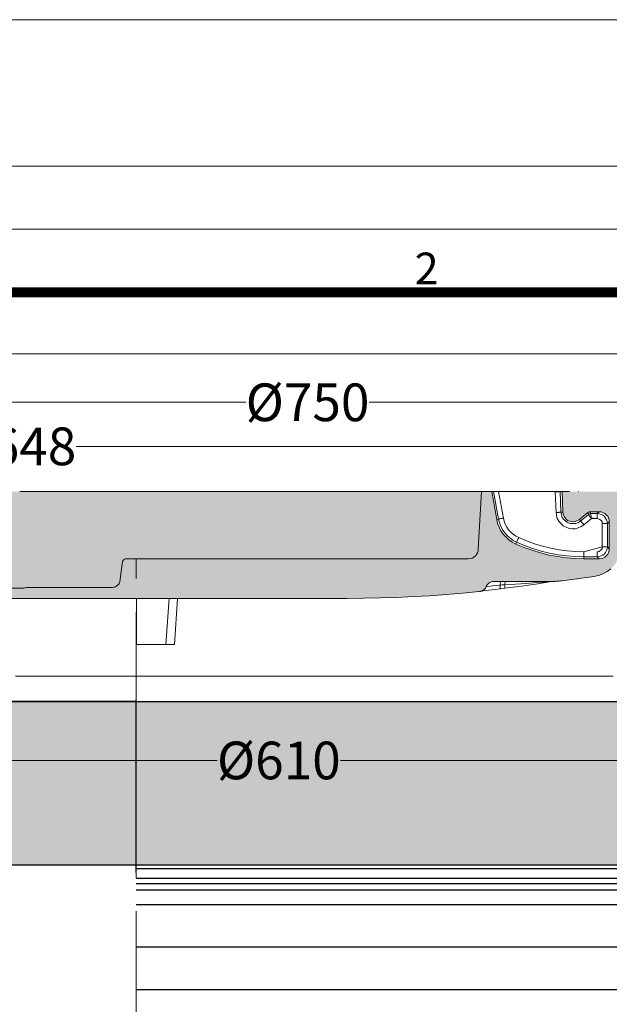
# Model space of a CAD drawing. Units: millimetres. Extents: x 0 to 48500, y 0 to 29700.
# Drawn here: x 33724 to 36539, y 24997 to 29700 of the extents above; entities that cross this region are included whole.
import ezdxf

# ---------------------------------------------------------------- set-up
doc = ezdxf.new("R2010")
doc.units = ezdxf.units.MM
doc.linetypes.add('MITTE2', pattern=[28.575, 19.05, -3.175, 3.175, -3.175])
doc.layers.add('0.1 EVO CHAMBER LAYER', color=7, linetype='Continuous', lineweight=5, true_color=0x000d15)
doc.layers.add('0.2 EVO CENTER LINE LAYER', color=5, linetype='MITTE2', lineweight=0)
for name, color, linetype in [('AM_0', 7, 'ByLayer'), ('Ebene-2 ohne Abdeckung', 7, 'Continuous'), ('EvoRamisA4', 7, 'Continuous'), ('PDF_Geomertry', 7, 'Continuous'), ('PDF_Solid Fills', 7, 'Continuous')]:
    doc.layers.add(name, color=color, linetype=linetype)
doc.layers.add('Defpoint', color=7, linetype='Continuous', plot=False)
doc.styles.add('ARIAL', font='ARIAL.TTF')
doc.styles.add('EVO_N_ITALIC', font='ARIALN.TTF')
doc.dimstyles.new('EVO.N.IT-cm.M1_25', dxfattribs={"dimtxt": 180, "dimasz": 130, "dimexe": 100, "dimexo": 5, "dimgap": 50, "dimtad": 0, "dimtih": 1, "dimtoh": 1, "dimdec": 0, "dimlfac": 0.025, "dimzin": 3, "dimtxsty": 'EVO_N_ITALIC', "dimblk": 'VW_FILLEDARROW', "dimcen": 0, "dimclrd": 109, "dimclre": 109, "dimclrt": 109, "dimadec": 0, "dimazin": 0, "dimtm": 1e-09, "dimtfac": 1, "dimtdec": 0, "dimtix": 1, "dimtofl": 0, "dimtmove": 0, "dimatfit": 3, "dimldrblk": 'VW_FILLEDARROW', "dimfxl": 1, "dimfrac": 2, "dimtolj": 1, "dimtzin": 3, "dimlwd": 5, "dimlwe": 5, "dimarcsym": 0})

# ---------------------------------------------------------------- blocks, each defined once
blk = doc.blocks.new('VW_FILLEDARROW')
at = {"linetype": 'ByBlock', "lineweight": 0}
blk.add_hatch(color=0, dxfattribs=at).paths.add_polyline_path([(-1, 0.268), (0, 0), (-1, -0.268)])
at = {"layer": 'Ebene-2 ohne Abdeckung', "color": 0, "linetype": 'Continuous', "lineweight": 5}
blk.add_lwpolyline([(-1, 0.268), (0, 0), (-1, -0.268)], close=True, dxfattribs=at)
blk = doc.blocks.new('*D56')
at = {"color": 109, "lineweight": 5}
for p, q in [((30767.7, 26448.4), (30767.7, 28204.7)), ((37793.4, 26448.4), (37793.4, 28204.7)), ((30897.7, 28104.7), (32711.7, 28104.7)), ((37663.4, 28104.7), (33302, 28104.7))]:
    blk.add_line(p, q, dxfattribs=at)
at = {"layer": 'DEFPOINTS', "color": 0}
for p in [(37793.4, 28104.7), (30767.7, 26443.4), (37793.4, 26443.4)]:
    blk.add_point(p, dxfattribs=at)
at = {"color": 109, "lineweight": 5, "xscale": 130, "yscale": 130, "zscale": 130, "rotation": 180}
blk.add_blockref('VW_FILLEDARROW', (30767.7, 28104.7), dxfattribs=at)
at = {"color": 109, "lineweight": 5, "xscale": 130, "yscale": 130, "zscale": 130}
blk.add_blockref('VW_FILLEDARROW', (37793.4, 28104.7), dxfattribs=at)
at = {"color": 109, "insert": (33006.9, 28104.7), "char_height": 180, "attachment_point": 5, "style": 'EVO_N_ITALIC'}
blk.add_mtext('\\A1;%%C875', dxfattribs=at)
blk = doc.blocks.new('*D67')
at = {"color": 109, "lineweight": 5}
for p, q in [((31938.7, 25512.8), (31938.7, 25043.7)), ((32068.7, 25143.7), (32351.7, 25143.7))]:
    blk.add_line(p, q, dxfattribs=at)
at = {"layer": 'DEFPOINTS', "color": 0}
for p in [(31938.7, 25662.8), (34280.6, 25662.8), (34280.6, 25143.7)]:
    blk.add_point(p, dxfattribs=at)
at = {"color": 109, "lineweight": 5, "xscale": 130, "yscale": 130, "zscale": 130, "rotation": 180}
blk.add_blockref('VW_FILLEDARROW', (31938.7, 25143.7), dxfattribs=at)
at = {"color": 109, "insert": (32566.8, 25143.7), "char_height": 180, "attachment_point": 5, "style": 'EVO_N_ITALIC'}
blk.add_mtext('\\A1;615', dxfattribs=at)
blk = doc.blocks.new('*D125')
at = {"color": 109, "lineweight": 5}
for p, q in [((31837.6, 26558.8), (31837.6, 26062)), ((36727.9, 26558.8), (36727.9, 26062)), ((31967.6, 26162), (34666.7, 26162)), ((36597.9, 26162), (35255.6, 26162))]:
    blk.add_line(p, q, dxfattribs=at)
at = {"layer": 'DEFPOINTS', "color": 0}
for p in [(31837.6, 26563.8), (36727.9, 26563.8), (36727.9, 26162)]:
    blk.add_point(p, dxfattribs=at)
at = {"color": 109, "lineweight": 5, "xscale": 130, "yscale": 130, "zscale": 130, "rotation": 180}
blk.add_blockref('VW_FILLEDARROW', (31837.6, 26162), dxfattribs=at)
at = {"color": 109, "lineweight": 5, "xscale": 130, "yscale": 130, "zscale": 130}
blk.add_blockref('VW_FILLEDARROW', (36727.9, 26162), dxfattribs=at)
at = {"color": 109, "insert": (34961.2, 26162), "char_height": 180, "attachment_point": 5, "style": 'EVO_N_ITALIC'}
blk.add_mtext('\\A1;%%C610', dxfattribs=at)
blk = doc.blocks.new('*D126')
at = {"color": 109, "lineweight": 5}
for p, q in [((31271, 27315.1), (31271, 27972.5)), ((37293, 27315.1), (37293, 27972.5)), ((31401, 27872.5), (34803.8, 27872.5)), ((37163, 27872.5), (35392.7, 27872.5))]:
    blk.add_line(p, q, dxfattribs=at)
at = {"layer": 'DEFPOINTS', "color": 0}
for p in [(37293, 27872.5), (31271, 27310.1), (37293, 27310.1)]:
    blk.add_point(p, dxfattribs=at)
at = {"color": 109, "lineweight": 5, "xscale": 130, "yscale": 130, "zscale": 130, "rotation": 180}
blk.add_blockref('VW_FILLEDARROW', (31271, 27872.5), dxfattribs=at)
at = {"color": 109, "lineweight": 5, "xscale": 130, "yscale": 130, "zscale": 130}
blk.add_blockref('VW_FILLEDARROW', (37293, 27872.5), dxfattribs=at)
at = {"color": 109, "insert": (35098.3, 27872.5), "char_height": 180, "attachment_point": 5, "style": 'EVO_N_ITALIC'}
blk.add_mtext('\\A1;%%C750', dxfattribs=at)
blk = doc.blocks.new('*D131')
at = {"color": 109, "lineweight": 5}
for p, q in [((31680.3, 27427), (31680.3, 27762.1)), ((36883.7, 27427), (36883.7, 27762.1)), ((31810.3, 27662.1), (33404.4, 27662.1)), ((36753.7, 27662.1), (33993, 27662.1))]:
    blk.add_line(p, q, dxfattribs=at)
at = {"layer": 'DEFPOINTS', "color": 0}
for p in [(36883.7, 27662.1), (31680.3, 27422), (36883.7, 27422)]:
    blk.add_point(p, dxfattribs=at)
at = {"color": 109, "lineweight": 5, "xscale": 130, "yscale": 130, "zscale": 130, "rotation": 180}
blk.add_blockref('VW_FILLEDARROW', (31680.3, 27662.1), dxfattribs=at)
at = {"color": 109, "lineweight": 5, "xscale": 130, "yscale": 130, "zscale": 130}
blk.add_blockref('VW_FILLEDARROW', (36883.7, 27662.1), dxfattribs=at)
at = {"color": 109, "insert": (33698.7, 27662.1), "char_height": 180, "attachment_point": 5, "style": 'EVO_N_ITALIC'}
blk.add_mtext('\\A1;%%C648', dxfattribs=at)

msp = doc.modelspace()

# ---------------------------------------------------------------- hatches: boundary and pattern name
at = {"true_color": 0xcecece}
msp.add_hatch(color=254, dxfattribs=at).paths.add_polyline_path([(31938.7, 25662.8), (34280.6, 25662.8), (34280.6, 26443.4), (31938.7, 26443.4)])
msp.add_hatch(color=254).paths.add_polyline_path([(37546.6, 25662.8), (37793.4, 25662.8), (37793.4, 26443.4), (37403.1, 26443.4), (34280.6, 26443.4), (34280.6, 25662.8)])
at = {"layer": 'PDF_Solid Fills', "true_color": 0xa9adb3}
msp.add_hatch(color=253, dxfattribs=at).paths.add_polyline_path([(31680.5, 27419.2), (31680.4, 27422), (31721.5, 27422), (31728.4, 27433.7), (31735.6, 27446.1), (31748.3, 27446.1), (31751.2, 27446.1), (31754, 27430.5), (31793.7, 27430.5), (31816.3, 27430.5), (31820.6, 27446.1), (31844.7, 27446.1), (31847.5, 27446.1), (31858.8, 27446.1), (31861.7, 27430.5), (31877.2, 27430.5), (31878.7, 27430.5), (31881.5, 27430.5), (31892.8, 27430.5), (31895.7, 27430.5), (31897, 27430.5), (31899.9, 27430.5), (31907, 27430.5), (31909.8, 27430.5), (31912.6, 27430.5), (31915.5, 27446.1), (31919.7, 27446.1), (31922.6, 27446.1), (31924, 27446.1), (31966.5, 27446.1), (32047.2, 27196.8), (32055.7, 27175.6), (32067, 27155.7), (32081.2, 27137.3), (32098.2, 27120.3), (32116.5, 27106.2), (32136.4, 27094.8), (32159, 27086.3), (32181.7, 27080.7), (32204.4, 27076.4), (32228.5, 27072.2), (32251.1, 27067.9), (32275.2, 27065.1), (32297.9, 27060.9), (32321.9, 27056.6), (32344.6, 27053.8), (32368.7, 27050.9), (32371.5, 27049.5), (32377.2, 27046.7), (32381.4, 27042.4), (32382.9, 27039.6), (32385.6, 27038.2), (32388.5, 27038.2), (32525.9, 27038.2), (32528.7, 27038.2), (32531.6, 27036.8), (32533, 27035.4), (32533, 27033.9), (32534.3, 27032.5), (32537.2, 27029.7), (32540.1, 27028.3), (32541.4, 27028.3), (32633.5, 27018.4), (32725.5, 27009.9), (32817.6, 27002.8), (32909.6, 26997.1), (33001.7, 26992.9), (33093.8, 26990), (33185.8, 26988.6), (33279.3, 26988.6), (33606.5, 26988.6), (33609.3, 26988.6), (33616.4, 26985.8), (33620.6, 26984.4), (33622, 26984.4), (33741, 26984.4), (33743.9, 26984.4), (33746.7, 26985.8), (33751, 26987.2), (33756.6, 26988.6), (34161.7, 26988.6), (34167.3, 26988.6), (34171.5, 26990), (34177.2, 26990), (34181.5, 26991.5), (34185.7, 26994.3), (34190, 26997.1), (34192.8, 27000), (34195.6, 27002.8), (34198.5, 27007), (34199.9, 27011.3), (34201.3, 27015.5), (34208.4, 27063.7), (34215.4, 27111.8), (34218.3, 27117.5), (34221.1, 27121.8), (34226.8, 27124.6), (34232.5, 27124.6), (35865.4, 27124.6), (35875.4, 27126), (35883.8, 27128.8), (35892.4, 27133.1), (35899.4, 27138.7), (35905.1, 27145.8), (35909.3, 27152.9), (35912.1, 27161.4), (35913.6, 27171.3), (35929.1, 27446.1), (35934.9, 27446.1), (35936.2, 27446.1), (35977.3, 27446.1), (36001.4, 27312.9), (36005.7, 27294.5), (36012.7, 27276.1), (36021.2, 27259.1), (36032.5, 27243.5), (36045.3, 27229.4), (36059.5, 27215.2), (36075, 27205.3), (36092, 27195.4), (36131.7, 27179.8), (36169.9, 27165.7), (36211, 27152.9), (36252, 27143), (36293.2, 27135.9), (36334.2, 27130.2), (36376.7, 27126), (36417.7, 27124.6), (36490, 27124.6), (36499.9, 27126), (36508.4, 27128.8), (36516.9, 27133.1), (36524, 27138.7), (36531, 27147.2), (36535.3, 27154.3), (36538.1, 27164.2), (36538.1, 27172.7), (36538.1, 27301.6), (36538.1, 27311.5), (36535.3, 27320), (36531, 27328.5), (36524, 27335.6), (36516.9, 27341.3), (36508.4, 27346.9), (36499.9, 27349.8), (36490, 27349.8), (36446.1, 27349.8), (36443.2, 27349.8), (36439, 27348.3), (36436.2, 27346.9), (36396.5, 27312.9), (36386.6, 27307.3), (36375.3, 27303), (36362.5, 27301.6), (36351.2, 27304.4), (36339.9, 27308.7), (36331.4, 27315.8), (36324.3, 27325.7), (36318.6, 27337), (36317.2, 27348.3), (36314.4, 27446.1), (36348.3, 27446.1), (36392.3, 27446.1), (36393.7, 27446.1), (36555.2, 27446.1), (36573.5, 27446.1), (36614.7, 27446.1), (36616, 27446.1), (36675.6, 27446.1), (36676.9, 27446.1), (36696.8, 27446.1), (36711, 27422), (36763.4, 27422), (36842.6, 27422), (36883.8, 27422), (36880.9, 27321.4), (36865.3, 27321.4), (36864.3, 27260.5), (36863.9, 27237.9), (36862.5, 27237.9), (36856.8, 27237.9), (36783.1, 27237.9), (36780.3, 27291.7), (36778.9, 27297.4), (36777.5, 27303), (36774.7, 27308.7), (36770.5, 27312.9), (36766.1, 27317.2), (36760.5, 27320), (36754.8, 27321.4), (36747.7, 27321.4), (36686.8, 27321.4), (36676.9, 27321.4), (36667, 27318.6), (36658.5, 27314.4), (36650.1, 27310.1), (36641.5, 27303), (36635.9, 27295.9), (36633.1, 27291.7), (36630.2, 27287.4), (36626, 27277.5), (36600.5, 27181.2), (36593.4, 27154.3), (36586.3, 27133.1), (36575, 27113.3), (36562.3, 27094.8), (36546.6, 27077.9), (36528.2, 27065.1), (36508.4, 27053.8), (36487.2, 27045.3), (36464.5, 27041), (36314.4, 27019.8), (36307.3, 27019.8), (36300.3, 27018.4), (36293.2, 27018.4), (36287.4, 27018.4), (36280.4, 27017), (36273.3, 27017), (36266.2, 27017), (36264.8, 27017), (36264.3, 27017), (36259.1, 27017), (36242.1, 27017), (36239.4, 27017), (36043.9, 27017), (36042.4, 27017), (36022.6, 27017), (36021.2, 27017), (35987.2, 27017), (35981.6, 27017), (35975.9, 27015.5), (35970.3, 27012.7), (35966, 27009.9), (35961.7, 27007), (35957.5, 27002.8), (35953.3, 26997.1), (35950.4, 26992.9), (35949, 26987.2), (35946.2, 26983), (35941.9, 26978.7), (35937.6, 26975.9), (35933.4, 26973.1), (35929.6, 26970.5), (35929.1, 26970.2), (35923.5, 26968.8), (35917.9, 26968.8), (35840, 26960.3), (35760.6, 26954.6), (35681.3, 26949), (35602, 26944.7), (35524.1, 26940.5), (35444.8, 26939.1), (35365.5, 26937.6), (35286.1, 26936.2), (34477.5, 26936.2), (34437.9, 26936.2), (34282.1, 26936.2), (33279.3, 26936.2), (33136.2, 26937.6), (32994.6, 26943.3), (32853, 26950.4), (32711.4, 26961.7), (32569.7, 26975.9), (32432.4, 26993.9), (32429.6, 26994.3), (32289.4, 27015.5), (32149.2, 27039.6), (32120.8, 27045.3), (32093.9, 27056.6), (32068.4, 27069.4), (32044.4, 27084.9), (32023.1, 27104.8), (32004.7, 27126), (31987.7, 27148.7), (31973.5, 27174.2), (31963.6, 27201.1), (31951.3, 27237.9), (31938.1, 27277.5), (31935.3, 27287.4), (31932.5, 27291.7), (31929.6, 27295.9), (31922.6, 27303), (31915.5, 27310.1), (31907, 27314.4), (31897, 27318.6), (31887.2, 27321.4), (31877.2, 27321.4), (31816.3, 27321.4), (31810.7, 27321.4), (31805, 27320), (31799.3, 27317.2), (31795.1, 27312.9), (31790.8, 27308.7), (31788, 27303), (31785.2, 27297.4), (31785.2, 27291.7), (31780.9, 27237.9), (31701.6, 27237.9), (31698.8, 27321.4), (31683.2, 27321.4)])
at = {"layer": 'PDF_Solid Fills', "true_color": 0xd5d6dc}
msp.add_hatch(color=254, dxfattribs=at).paths.add_polyline_path([(35929.2, 27446.1), (35913.6, 27171.3), (35912.2, 27161.4), (35909.3, 27152.9), (35905.1, 27145.8), (35899.4, 27138.7), (35892.3, 27133.1), (35883.8, 27128.8), (35875.3, 27126), (35865.4, 27124.6), (34232.5, 27124.6), (34226.8, 27124.6), (34221.1, 27121.7), (34218.3, 27117.5), (34215.5, 27111.8), (34208.4, 27063.7), (34201.3, 27015.5), (34199.9, 27011.3), (34198.5, 27007), (34195.6, 27002.8), (34192.8, 27000), (34190, 26997.1), (34185.7, 26994.3), (34181.5, 26991.5), (34177.2, 26990), (34171.6, 26990), (34167.3, 26988.6), (34161.7, 26988.6), (33756.6, 26988.6), (33750.9, 26987.2), (33746.7, 26985.8), (33743.9, 26984.4), (33741, 26984.4), (33622.1, 26984.4), (33620.6, 26984.4), (33616.4, 26985.8), (33609.3, 26988.6), (33606.5, 26988.6), (33279.3, 26988.6), (33185.8, 26988.6), (33093.8, 26990), (33001.7, 26992.9), (32909.7, 26997.1), (32817.6, 27002.8), (32725.6, 27009.9), (32633.5, 27018.4), (32541.4, 27028.3), (32540, 27028.3), (32537.2, 27029.7), (32534.4, 27032.5), (32532.9, 27033.9), (32532.9, 27035.4), (32531.5, 27036.8), (32528.7, 27038.2), (32525.9, 27038.2), (32388.5, 27038.2), (32385.7, 27038.2), (32382.8, 27039.6), (32381.4, 27042.4), (32377.2, 27046.7), (32371.5, 27049.5), (32368.7, 27050.9), (32344.6, 27053.8), (32321.9, 27056.6), (32297.8, 27060.9), (32275.2, 27065.1), (32251.1, 27067.9), (32228.4, 27072.2), (32204.4, 27076.4), (32181.7, 27080.7), (32159, 27086.3), (32136.4, 27094.8), (32116.6, 27106.2), (32098.1, 27120.3), (32081.2, 27137.3), (32067, 27155.7), (32055.7, 27175.6), (32047.2, 27196.8), (31966.4, 27446.1), (32008.9, 27446.1), (32010.3, 27446.1), (32078.3, 27446.1), (32079.7, 27446.1), (32150.5, 27446.1), (32178.9, 27446.1), (32180.3, 27446.1), (32259.6, 27446.1), (32266.7, 27446.1), (32304.9, 27446.1), (32372.9, 27446.1), (32374.3, 27446.1), (32395.6, 27446.1), (32406.9, 27446.1), (32462.1, 27446.1), (32463.5, 27446.1), (32513.1, 27446.1), (32514.5, 27446.1), (32586.8, 27446.1), (32588.2, 27446.1), (32684.5, 27446.1), (32685.9, 27446.1), (32751, 27446.1), (32756.7, 27446.1), (32758.1, 27446.1), (32819, 27446.1), (32820.4, 27446.1), (32925.2, 27446.1), (32993.2, 27446.1), (33017.3, 27446.1), (33068.3, 27446.1), (33069.7, 27446.1), (33180.2, 27446.1), (33246.7, 27446.1), (33290.6, 27446.1), (33292.1, 27446.1), (33330.3, 27446.1), (33331.7, 27446.1), (33446.4, 27446.1), (33447.9, 27446.1), (33510.2, 27446.1), (33575.3, 27446.1), (33576.7, 27446.1), (33603.6, 27446.1), (33605.1, 27446.1), (33722.6, 27446.1), (33724, 27446.1), (33779.3, 27446.1), (33869.9, 27446.1), (33960.5, 27446.1), (34052.6, 27446.1), (34124.8, 27446.1), (34180.1, 27446.1), (34280.6, 27446.1), (34282, 27446.1), (34342.9, 27446.1), (34344.4, 27446.1), (34420.8, 27446.1), (34505.8, 27446.1), (34507.2, 27446.1), (34627.6, 27446.1), (34629, 27446.1), (34641.8, 27446.1), (34695.6, 27446.1), (34786.2, 27446.1), (34789.1, 27446.1), (34790.5, 27446.1), (34909.4, 27446.1), (34910.9, 27446.1), (34934.9, 27446.1), (34936.4, 27446.1), (34966.1, 27446.1), (35055.3, 27446.1), (35066.6, 27446.1), (35068.1, 27446.1), (35184.2, 27446.1), (35221, 27446.1), (35222.4, 27446.1), (35230.9, 27446.1), (35317.3, 27446.1), (35335.7, 27446.1), (35337.2, 27446.1), (35447.6, 27446.1), (35449, 27446.1), (35497.2, 27446.1), (35498.6, 27446.1), (35572.3, 27446.1), (35593.5, 27446.1), (35594.9, 27446.1), (35699.7, 27446.1), (35701.1, 27446.1), (35760.6, 27446.1), (35762, 27446.1), (35814.4, 27446.1), (35837.1, 27446.1)])

# ---------------------------------------------------------------- linework, layer by layer
at = {"color": 7, "linetype": 'Continuous', "lineweight": 25}
for p, q in [((31129.1, 26443.4), (34280.6, 26443.4)), ((34280.6, 26443.4), (37432.1, 26443.4))]:
    msp.add_line(p, q, dxfattribs=at)
at = {"color": 7, "linetype": 'Continuous'}
for q in [(31158.1, 26443.4), (34280.6, 26452.1), (34280.6, 26452.1), (34284.9, 26443.4), (34284.9, 26443.4)]:
    msp.add_line((34280.6, 26443.4), q, dxfattribs=at)
at = {"lineweight": 30}
for p in [(33463.6, 26443.4), (34280.6, 25626.4)]:
    msp.add_line(p, (34280.6, 26443.4), dxfattribs=at)
at = {"color": 7, "linetype": 'Continuous'}
msp.add_point((34280.6, 26443.4), dxfattribs=at)
msp.add_point((34280.6, 26443.4), dxfattribs=at)
at = {"layer": '0.1 EVO CHAMBER LAYER', "color": 7, "linetype": 'Continuous'}
for p, q in [((34280.6, 26443.4), (37793.4, 26443.4)), ((31158.1, 25662.8), (34280.6, 25662.8)), ((34280.6, 25662.8), (37793.4, 25662.8))]:
    msp.add_line(p, q, dxfattribs=at)
at = {"layer": '0.2 EVO CENTER LINE LAYER', "color": 160, "lineweight": 0, "ltscale": 50}
for p, q in [((34280.6, 14489), (34280.6, 27126.1)), ((34282.7, 26443.4), (29946.6, 26443.4))]:
    msp.add_line(p, q, dxfattribs=at)
at = {"layer": 'AM_0', "color": 0, "lineweight": -3}
for p, q in [((31014.5, 25662.8), (37546.6, 25662.8)), ((37546.6, 25644.7), (34280.6, 25644.7)), ((37563.6, 25598), (34280.6, 25598)), ((37606.7, 25573.1), (34280.6, 25573.1)), ((37785, 25541.7), (34280.6, 25541.7)), ((37884.9, 25472.6), (34280.6, 25472.6)), ((37940.6, 25269.5), (34280.6, 25269.5)), ((37884.9, 25066.4), (34280.6, 25066.4))]:
    msp.add_line(p, q, dxfattribs=at)
at = {"layer": 'Defpoint', "color": 6, "lineweight": 0}
msp.add_lwpolyline([(27500, 29700), (27500, 0), (48500, 0), (48500, 29700)], close=True, dxfattribs=at)
at = {"layer": 'EvoRamisA4', "color": 7, "linetype": 'Continuous', "lineweight": 18, "flags": 128}
for points in [[(28200, 700), (47800, 700), (47800, 29000), (28200, 29000)], [(28501.1, 1001.1), (47498.9, 1001.1), (47498.9, 28698.9), (28501.1, 28698.9)]]:
    msp.add_lwpolyline(points, close=True, dxfattribs=at)
at = {"layer": 'EvoRamisA4', "color": 7, "lineweight": 50, "const_width": 49.3}
msp.add_lwpolyline([(28802.2, 1302.2), (47197.8, 1302.2), (47197.8, 28397.8), (28802.2, 28397.8)], close=True, dxfattribs=at)
at = {"layer": 'PDF_Geomertry', "color": 250, "lineweight": 5, "true_color": 0x1a1a18}
for p, q in [((33779.3, 27446.1), (33724, 27446.1)), ((33869.9, 27446.1), (33779.3, 27446.1)), ((33960.5, 27446.1), (33869.9, 27446.1)), ((34052.6, 27446.1), (33960.5, 27446.1)), ((34124.8, 27446.1), (34052.6, 27446.1)), ((34124.8, 27446.1), (34180.1, 27446.1)), ((34180.1, 27446.1), (34280.6, 27446.1)), ((34280.6, 27446.1), (34282, 27446.1)), ((34282, 27446.1), (34342.9, 27446.1)), ((34344.4, 27446.1), (34342.9, 27446.1)), ((34420.8, 27446.1), (34344.4, 27446.1)), ((34505.8, 27446.1), (34420.8, 27446.1)), ((34507.2, 27446.1), (34505.8, 27446.1)), ((34507.2, 27446.1), (34627.6, 27446.1)), ((34627.6, 27446.1), (34629, 27446.1)), ((34629, 27446.1), (34641.8, 27446.1)), ((34695.6, 27446.1), (34641.8, 27446.1)), ((34786.2, 27446.1), (34695.6, 27446.1)), ((34789.1, 27446.1), (34786.2, 27446.1)), ((34790.5, 27446.1), (34789.1, 27446.1)), ((34790.5, 27446.1), (34909.4, 27446.1)), ((34909.4, 27446.1), (34910.9, 27446.1)), ((34910.9, 27446.1), (34934.9, 27446.1)), ((34934.9, 27446.1), (34936.4, 27446.1)), ((34966.1, 27446.1), (34936.4, 27446.1)), ((35055.3, 27446.1), (34966.1, 27446.1)), ((35066.6, 27446.1), (35055.3, 27446.1)), ((35068.1, 27446.1), (35066.6, 27446.1)), ((35068.1, 27446.1), (35184.2, 27446.1)), ((35184.2, 27446.1), (35221, 27446.1)), ((35222.4, 27446.1), (35221, 27446.1)), ((35230.9, 27446.1), (35222.4, 27446.1)), ((35317.3, 27446.1), (35230.9, 27446.1)), ((35335.7, 27446.1), (35317.3, 27446.1)), ((35337.2, 27446.1), (35335.7, 27446.1)), ((35337.2, 27446.1), (35447.6, 27446.1)), ((35447.6, 27446.1), (35449, 27446.1)), ((35449, 27446.1), (35497.2, 27446.1)), ((35498.6, 27446.1), (35497.2, 27446.1)), ((35572.3, 27446.1), (35498.6, 27446.1)), ((35593.5, 27446.1), (35572.3, 27446.1)), ((35594.9, 27446.1), (35593.5, 27446.1)), ((35594.9, 27446.1), (35699.7, 27446.1)), ((35699.7, 27446.1), (35701.1, 27446.1)), ((35701.1, 27446.1), (35760.6, 27446.1)), ((35762, 27446.1), (35760.6, 27446.1)), ((35762, 27446.1), (35814.4, 27446.1)), ((35814.4, 27446.1), (35837.1, 27446.1)), ((35837.1, 27446.1), (35929.2, 27446.1)), ((35929.2, 27446.1), (35913.6, 27171.3)), ((35929.2, 27446.1), (35934.8, 27446.1)), ((35934.8, 27446.1), (35936.2, 27446.1)), ((35936.2, 27446.1), (35977.3, 27446.1)), ((35977.3, 27446.1), (36001.4, 27312.9)), ((35977.3, 27446.1), (35985.8, 27446.1)), ((35985.8, 27446.1), (36009.9, 27314.4)), ((35985.8, 27446.1), (36007, 27446.1)), ((36008.5, 27446.1), (36007, 27446.1)), ((36009.9, 27446.1), (36008.5, 27446.1)), ((36034, 27318.6), (36009.9, 27446.1)), ((36042.5, 27446.1), (36009.9, 27446.1)), ((36116.1, 27446.1), (36042.5, 27446.1)), ((36186.9, 27446.1), (36116.1, 27446.1)), ((36206.7, 27446.1), (36186.9, 27446.1)), ((36243.6, 27446.1), (36206.7, 27446.1)), ((36259.1, 27446.1), (36243.6, 27446.1)), ((36264.8, 27446.1), (36259.1, 27446.1)), ((36280.4, 27446.1), (36264.8, 27446.1)), ((36280.4, 27444.6), (36280.4, 27446.1)), ((36300.2, 27446.1), (36280.4, 27446.1)), ((36280.4, 27444.6), (36284.6, 27444.6)), ((36280.4, 27444.6), (36284.6, 27346.9)), ((36284.6, 27444.6), (36288.9, 27444.6)), ((36288.9, 27444.6), (36293.1, 27444.6)), ((36293.1, 27444.6), (36297.4, 27444.6)), ((36297.4, 27444.6), (36300.2, 27446.1)), ((36304.5, 27446.1), (36300.2, 27446.1)), ((36304.5, 27446.1), (36307.3, 27348.3)), ((36311.5, 27446.1), (36304.5, 27446.1)), ((36314.4, 27446.1), (36311.5, 27446.1)), ((36317.2, 27348.3), (36314.4, 27446.1)), ((36348.4, 27446.1), (36314.4, 27446.1)), ((36393.7, 27446.1), (36392.3, 27446.1)), ((36284.6, 27346.9), (36286.1, 27332.8)), ((36288.9, 27346.9), (36284.6, 27346.9)), ((36286.1, 27332.8), (36290.3, 27317.2)), ((36293.1, 27346.9), (36288.9, 27346.9)), ((36297.4, 27346.9), (36293.1, 27346.9)), ((36300.2, 27348.3), (36297.4, 27346.9)), ((36303.1, 27348.3), (36300.2, 27348.3)), ((36305.9, 27348.3), (36303.1, 27348.3)), ((36307.3, 27348.3), (36305.9, 27348.3)), ((36310.1, 27335.6), (36307.3, 27348.3)), ((36307.3, 27348.3), (36317.2, 27348.3)), ((36314.4, 27322.9), (36310.1, 27335.6)), ((36317.2, 27348.3), (36318.6, 27337)), ((36318.6, 27337), (36324.3, 27325.7)), ((36324.3, 27325.7), (36331.4, 27315.8)), ((36436.2, 27346.9), (36396.5, 27312.9)), ((36402.2, 27305.9), (36439, 27337)), ((36439, 27348.3), (36436.2, 27346.9)), ((36439, 27337), (36436.2, 27346.9)), ((36443.3, 27349.8), (36439, 27348.3)), ((36440.4, 27338.4), (36439, 27337)), ((36439, 27337), (36440.4, 27337)), ((36441.8, 27338.4), (36440.4, 27338.4)), ((36440.4, 27337), (36440.4, 27335.6)), ((36440.4, 27335.6), (36441.8, 27332.8)), ((36443.3, 27339.8), (36441.8, 27338.4)), ((36441.8, 27332.8), (36443.3, 27329.9)), ((36446.1, 27349.8), (36443.3, 27349.8)), ((36444.7, 27339.8), (36443.3, 27339.8)), ((36443.3, 27329.9), (36446.1, 27327.1)), ((36446.1, 27339.8), (36444.7, 27339.8)), ((36450.3, 27341.3), (36446.1, 27349.8)), ((36446.1, 27349.8), (36490, 27349.8)), ((36447.5, 27339.8), (36446.1, 27339.8)), ((36446.1, 27327.1), (36447.5, 27324.3)), ((36448.9, 27341.3), (36447.5, 27339.8)), ((36447.5, 27324.3), (36450.3, 27320)), ((36450.3, 27341.3), (36448.9, 27341.3)), ((36450.3, 27339.8), (36450.3, 27341.3)), ((36481.5, 27341.3), (36450.3, 27341.3)), ((36450.3, 27338.4), (36450.3, 27339.8)), ((36450.3, 27335.6), (36450.3, 27338.4)), ((36450.3, 27332.8), (36450.3, 27335.6)), ((36451.8, 27329.9), (36450.3, 27332.8)), ((36451.8, 27325.7), (36451.8, 27329.9)), ((36451.8, 27321.4), (36451.8, 27325.7)), ((36490, 27349.8), (36481.5, 27341.3)), ((36481.5, 27339.8), (36481.5, 27341.3)), ((36481.5, 27341.3), (36490, 27339.8)), ((36481.5, 27338.4), (36481.5, 27339.8)), ((36481.5, 27335.6), (36481.5, 27338.4)), ((36481.5, 27332.8), (36481.5, 27335.6)), ((36481.5, 27329.9), (36481.5, 27332.8)), ((36481.5, 27325.7), (36481.5, 27329.9)), ((36481.5, 27321.4), (36481.5, 27325.7)), ((36499.9, 27349.8), (36490, 27349.8)), ((36490, 27339.8), (36499.9, 27337)), ((36508.4, 27346.9), (36499.9, 27349.8)), ((36499.9, 27337), (36508.4, 27332.8)), ((36516.9, 27341.3), (36508.4, 27346.9)), ((36508.4, 27332.8), (36515.5, 27327.1)), ((36515.5, 27327.1), (36521.2, 27318.6)), ((36524, 27335.6), (36516.9, 27341.3)), ((36531.1, 27328.5), (36524, 27335.6)), ((36535.3, 27320), (36531.1, 27328.5)), ((36009.9, 27314.4), (36001.4, 27312.9)), ((36001.4, 27312.9), (36005.6, 27294.5)), ((36005.6, 27294.5), (36012.7, 27276.1)), ((36011.3, 27314.4), (36009.9, 27314.4)), ((36009.9, 27314.4), (36014.1, 27297.4)), ((36012.7, 27315.8), (36011.3, 27314.4)), ((36014.1, 27315.8), (36012.7, 27315.8)), ((36012.7, 27276.1), (36021.2, 27259.1)), ((36017, 27315.8), (36014.1, 27315.8)), ((36014.1, 27297.4), (36021.2, 27280.4)), ((36021.2, 27317.2), (36017, 27315.8)), ((36025.5, 27317.2), (36021.2, 27317.2)), ((36021.2, 27280.4), (36029.7, 27263.4)), ((36029.7, 27318.6), (36025.5, 27317.2)), ((36034, 27318.6), (36029.7, 27318.6)), ((36036.8, 27304.4), (36034, 27318.6)), ((36042.5, 27290.3), (36036.8, 27304.4)), ((36049.5, 27276.1), (36042.5, 27290.3)), ((36058, 27263.4), (36049.5, 27276.1)), ((36290.3, 27317.2), (36297.4, 27304.4)), ((36297.4, 27304.4), (36307.3, 27293.1)), ((36307.3, 27293.1), (36318.6, 27283.2)), ((36321.5, 27312.9), (36314.4, 27322.9)), ((36318.6, 27283.2), (36332.8, 27276.1)), ((36331.4, 27304.4), (36321.5, 27312.9)), ((36331.4, 27315.8), (36339.9, 27308.7)), ((36342.7, 27297.4), (36331.4, 27304.4)), ((36332.8, 27276.1), (36347, 27270.5)), ((36339.9, 27308.7), (36351.2, 27304.4)), ((36354, 27293.1), (36342.7, 27297.4)), ((36351.2, 27304.4), (36362.5, 27301.6)), ((36366.8, 27293.1), (36354, 27293.1)), ((36362.5, 27301.6), (36375.3, 27303)), ((36379.5, 27294.5), (36366.8, 27293.1)), ((36375.3, 27303), (36386.6, 27307.3)), ((36392.3, 27298.8), (36379.5, 27294.5)), ((36386.6, 27307.3), (36396.5, 27312.9)), ((36390.9, 27273.3), (36405, 27278.9)), ((36402.2, 27305.9), (36392.3, 27298.8)), ((36396.5, 27312.9), (36402.2, 27305.9)), ((36403.6, 27304.4), (36402.2, 27305.9)), ((36405, 27303), (36403.6, 27304.4)), ((36406.4, 27300.2), (36405, 27303)), ((36405, 27278.9), (36417.8, 27287.4)), ((36409.3, 27297.4), (36406.4, 27300.2)), ((36412.1, 27294.5), (36409.3, 27297.4)), ((36414.9, 27290.3), (36412.1, 27294.5)), ((36417.8, 27287.4), (36414.9, 27290.3)), ((36417.8, 27287.4), (36453.2, 27317.2)), ((36450.3, 27320), (36481.5, 27317.2)), ((36453.2, 27317.2), (36451.8, 27321.4)), ((36481.5, 27317.2), (36453.2, 27317.2)), ((36481.5, 27317.2), (36453.2, 27317.2)), ((36481.5, 27317.2), (36481.5, 27321.4)), ((36485.7, 27315.8), (36481.5, 27317.2)), ((36490, 27314.4), (36485.7, 27315.8)), ((36494.2, 27312.9), (36490, 27314.4)), ((36498.5, 27310.1), (36494.2, 27312.9)), ((36501.3, 27305.9), (36498.5, 27310.1)), ((36504.2, 27301.6), (36501.3, 27305.9)), ((36504.2, 27297.4), (36504.2, 27301.6)), ((36505.6, 27293.1), (36504.2, 27297.4)), ((36505.6, 27182.6), (36505.6, 27293.1)), ((36509.8, 27293.1), (36505.6, 27293.1)), ((36514.1, 27293.1), (36509.8, 27293.1)), ((36518.3, 27293.1), (36514.1, 27293.1)), ((36522.6, 27293.1), (36518.3, 27293.1)), ((36521.2, 27318.6), (36525.4, 27311.5)), ((36525.4, 27293.1), (36522.6, 27293.1)), ((36525.4, 27311.5), (36528.2, 27301.6)), ((36526.8, 27293.1), (36525.4, 27293.1)), ((36528.2, 27293.1), (36526.8, 27293.1)), ((36528.2, 27301.6), (36529.7, 27293.1)), ((36529.7, 27293.1), (36528.2, 27293.1)), ((36529.7, 27293.1), (36538.2, 27301.6)), ((36529.7, 27293.1), (36538.2, 27301.6)), ((36529.7, 27182.6), (36529.7, 27293.1)), ((36538.2, 27311.5), (36535.3, 27320)), ((36538.2, 27301.6), (36538.2, 27311.5)), ((36538.2, 27301.6), (36538.2, 27172.7)), ((36021.2, 27259.1), (36032.5, 27243.5)), ((36029.7, 27263.4), (36039.6, 27249.2)), ((36032.5, 27243.5), (36045.3, 27229.4)), ((36039.6, 27249.2), (36052.4, 27235)), ((36045.3, 27229.4), (36059.5, 27215.2)), ((36052.4, 27235), (36065.1, 27223.7)), ((36069.4, 27252), (36058, 27263.4)), ((36080.7, 27242.1), (36069.4, 27252)), ((36093.4, 27233.6), (36080.7, 27242.1)), ((36106.2, 27226.6), (36093.4, 27233.6)), ((36347, 27270.5), (36361.1, 27269)), ((36361.1, 27269), (36376.7, 27269)), ((36376.7, 27269), (36390.9, 27273.3)), ((36059.5, 27215.2), (36075, 27205.3)), ((36065.1, 27223.7), (36080.7, 27212.4)), ((36075, 27205.3), (36092, 27195.4)), ((36080.7, 27212.4), (36096.3, 27203.9)), ((36096.3, 27203.9), (36092, 27195.4)), ((36092, 27195.4), (36131.7, 27179.8)), ((36097.7, 27206.7), (36096.3, 27205.3)), ((36096.3, 27205.3), (36096.3, 27203.9)), ((36096.3, 27203.9), (36134.5, 27188.3)), ((36099.1, 27211), (36097.7, 27208.1)), ((36097.7, 27208.1), (36097.7, 27206.7)), ((36100.5, 27213.8), (36099.1, 27211)), ((36101.9, 27218.1), (36100.5, 27213.8)), ((36104.8, 27222.3), (36101.9, 27218.1)), ((36106.2, 27226.6), (36104.8, 27222.3)), ((36143, 27211), (36106.2, 27226.6)), ((36134.5, 27188.3), (36174.2, 27174.2)), ((36181.3, 27196.8), (36143, 27211)), ((36219.5, 27185.5), (36181.3, 27196.8)), ((36259.1, 27175.6), (36219.5, 27185.5)), ((36417.8, 27158.6), (36505.6, 27182.6)), ((36505.6, 27182.6), (36504.2, 27178.4)), ((36509.8, 27182.6), (36505.6, 27182.6)), ((36514.1, 27182.6), (36509.8, 27182.6)), ((36518.3, 27182.6), (36514.1, 27182.6)), ((36522.6, 27182.6), (36518.3, 27182.6)), ((36525.4, 27182.6), (36522.6, 27182.6)), ((36526.8, 27182.6), (36525.4, 27182.6)), ((36528.2, 27182.6), (36526.8, 27182.6)), ((36528.2, 27172.7), (36529.7, 27182.6)), ((36529.7, 27182.6), (36528.2, 27182.6)), ((36538.2, 27172.7), (36529.7, 27182.6)), ((35899.4, 27138.7), (35892.3, 27133.1)), ((35905.1, 27145.8), (35899.4, 27138.7)), ((35909.3, 27152.9), (35905.1, 27145.8)), ((35912.2, 27161.4), (35909.3, 27152.9)), ((35913.6, 27171.3), (35912.2, 27161.4)), ((36131.7, 27179.8), (36169.9, 27165.7)), ((36169.9, 27165.7), (36211, 27152.9)), ((36174.2, 27174.2), (36213.8, 27161.4)), ((36211, 27152.9), (36252.1, 27143)), ((36213.8, 27161.4), (36253.5, 27151.5)), ((36252.1, 27143), (36293.1, 27135.9)), ((36253.5, 27151.5), (36294.6, 27144.4)), ((36298.8, 27168.5), (36259.1, 27175.6)), ((36293.1, 27135.9), (36334.2, 27130.2)), ((36294.6, 27144.4), (36335.6, 27138.7)), ((36338.5, 27162.8), (36298.8, 27168.5)), ((36335.6, 27138.7), (36376.7, 27135.9)), ((36378.1, 27160), (36338.5, 27162.8)), ((36376.7, 27135.9), (36417.8, 27134.5)), ((36417.8, 27158.6), (36378.1, 27160)), ((36417.8, 27154.3), (36417.8, 27158.6)), ((36417.8, 27150.1), (36417.8, 27154.3)), ((36417.8, 27145.8), (36417.8, 27150.1)), ((36417.8, 27141.6), (36417.8, 27145.8)), ((36417.8, 27138.7), (36417.8, 27141.6)), ((36417.8, 27137.3), (36417.8, 27138.7)), ((36417.8, 27134.5), (36417.8, 27137.3)), ((36485.7, 27158.6), (36481.5, 27158.6)), ((36481.5, 27158.6), (36481.5, 27154.3)), ((36481.5, 27154.3), (36481.5, 27150.1)), ((36481.5, 27150.1), (36481.5, 27145.8)), ((36481.5, 27145.8), (36481.5, 27141.6)), ((36481.5, 27141.6), (36481.5, 27138.7)), ((36481.5, 27138.7), (36481.5, 27137.3)), ((36481.5, 27137.3), (36481.5, 27134.5)), ((36481.5, 27134.5), (36490, 27135.9)), ((36490, 27160), (36485.7, 27158.6)), ((36494.2, 27162.8), (36490, 27160)), ((36490, 27135.9), (36499.9, 27138.7)), ((36498.5, 27165.7), (36494.2, 27162.8)), ((36501.3, 27169.9), (36498.5, 27165.7)), ((36499.9, 27138.7), (36508.4, 27143)), ((36504.2, 27172.7), (36501.3, 27169.9)), ((36504.2, 27178.4), (36504.2, 27172.7)), ((36508.4, 27143), (36515.5, 27148.7)), ((36515.5, 27148.7), (36521.2, 27155.7)), ((36516.9, 27133.1), (36524, 27138.7)), ((36521.2, 27155.7), (36525.4, 27164.2)), ((36524, 27138.7), (36531.1, 27147.2)), ((36525.4, 27164.2), (36528.2, 27172.7)), ((36531.1, 27147.2), (36535.3, 27154.3)), ((36535.3, 27154.3), (36538.2, 27164.2)), ((36538.2, 27164.2), (36538.2, 27172.7)), ((34215.5, 27111.8), (34208.4, 27063.7)), ((34218.3, 27117.5), (34215.5, 27111.8)), ((34221.1, 27121.8), (34218.3, 27117.5)), ((34226.8, 27124.6), (34221.1, 27121.8)), ((34232.5, 27124.6), (34226.8, 27124.6)), ((35865.4, 27124.6), (34232.5, 27124.6)), ((35875.3, 27126), (35865.4, 27124.6)), ((35883.8, 27128.8), (35875.3, 27126)), ((35892.3, 27133.1), (35883.8, 27128.8)), ((36334.2, 27130.2), (36376.7, 27126)), ((36376.7, 27126), (36417.8, 27124.6)), ((36481.5, 27134.5), (36417.8, 27134.5)), ((36417.8, 27134.5), (36417.8, 27124.6)), ((36417.8, 27124.6), (36490, 27124.6)), ((36490, 27124.6), (36481.5, 27134.5)), ((36490, 27124.6), (36499.9, 27126)), ((36499.9, 27126), (36508.4, 27128.8)), ((36508.4, 27128.8), (36516.9, 27133.1)), ((34208.4, 27063.7), (34201.3, 27015.5)), ((36314.4, 27019.8), (36464.5, 27041)), ((36464.5, 27041), (36487.2, 27045.3)), ((36487.2, 27045.3), (36508.4, 27053.8)), ((36508.4, 27053.8), (36528.2, 27065.1)), ((36528.2, 27065.1), (36546.6, 27077.9)), ((34185.7, 26994.3), (34181.5, 26991.5)), ((34190, 26997.1), (34185.7, 26994.3)), ((34192.8, 27000), (34190, 26997.1)), ((34195.6, 27002.8), (34192.8, 27000)), ((34198.5, 27007), (34195.6, 27002.8)), ((34199.9, 27011.3), (34198.5, 27007)), ((34201.3, 27015.5), (34199.9, 27011.3)), ((35950.4, 26992.9), (35953.2, 26997.1)), ((35953.2, 26997.1), (35957.5, 27002.8)), ((35971.6, 26994.3), (35956.1, 26992.9)), ((35957.5, 27002.8), (35961.7, 27007)), ((35961.7, 27007), (35966, 27009.9)), ((35966, 27009.9), (35970.2, 27012.7)), ((35970.2, 27012.7), (35975.9, 27015.5)), ((35991.5, 26997.1), (35971.6, 26994.3)), ((35975.9, 27015.5), (35981.6, 27017)), ((35981.6, 27017), (35987.2, 27017)), ((35987.2, 27017), (36021.2, 27017)), ((36014.1, 26998.5), (35991.5, 26997.1)), ((36018.4, 26998.5), (36014.1, 26998.5)), ((36019.8, 27009.9), (36018.4, 27007)), ((36018.4, 27007), (36018.4, 27002.8)), ((36018.4, 27002.8), (36018.4, 26998.5)), ((36018.4, 26998.5), (36025.5, 27000)), ((36018.4, 26995.7), (36018.4, 26998.5)), ((36018.4, 26991.5), (36018.4, 26995.7)), ((36021.2, 27015.5), (36019.8, 27014.1)), ((36019.8, 27014.1), (36019.8, 27012.7)), ((36019.8, 27012.7), (36019.8, 27009.9)), ((36021.2, 27017), (36022.6, 27017)), ((36021.2, 27017), (36021.2, 27015.5)), ((36022.6, 27017), (36042.5, 27017)), ((36025.5, 27000), (36038.2, 27000)), ((36038.2, 27000), (36117.5, 27005.6)), ((36038.2, 27000), (36039.6, 27004.2)), ((36039.6, 26997.1), (36038.2, 27000)), ((36039.6, 27007), (36041, 27009.9)), ((36039.6, 27004.2), (36039.6, 27007)), ((36039.6, 26992.9), (36039.6, 26997.1)), ((36118.9, 26994.3), (36039.6, 26984.6)), ((36041, 27014.1), (36042.5, 27015.5)), ((36041, 27012.7), (36041, 27014.1)), ((36041, 27009.9), (36041, 27012.7)), ((36042.5, 27017), (36043.9, 27017)), ((36042.5, 27015.5), (36042.5, 27017)), ((36043.9, 27017), (36239.3, 27017)), ((36117.5, 27005.6), (36177, 27009.9)), ((36198.2, 27005.6), (36118.9, 26994.3)), ((36177, 27009.9), (36235.1, 27014.1)), ((36233.7, 27011.3), (36198.2, 27005.6)), ((36263.7, 27016.8), (36233.7, 27011.3)), ((36233.7, 27011.3), (36233.7, 27012.7)), ((36233.7, 27012.7), (36235.1, 27012.7)), ((36235.1, 27014.1), (36263.7, 27016.8)), ((36235.1, 27014.1), (36236.5, 27015.5)), ((36235.1, 27012.7), (36235.1, 27014.1)), ((36236.5, 27015.5), (36237.9, 27015.5)), ((36237.9, 27015.5), (36239.3, 27017)), ((36239.3, 27017), (36242.2, 27017)), ((36242.2, 27017), (36259.1, 27017)), ((36259.1, 27017), (36264.2, 27017)), ((36264.2, 27017), (36263.7, 27016.8)), ((36271.9, 27018.4), (36264.2, 27017)), ((36264.2, 27017), (36264.8, 27017)), ((36264.8, 27017), (36266.2, 27017)), ((36266.2, 27017), (36273.3, 27017)), ((36273.3, 27017), (36280.4, 27017)), ((36280.4, 27017), (36287.5, 27018.4)), ((36287.5, 27018.4), (36293.1, 27018.4)), ((36293.1, 27018.4), (36300.2, 27018.4)), ((36300.2, 27018.4), (36307.3, 27019.8)), ((36307.3, 27019.8), (36314.4, 27019.8)), ((33741, 26984.4), (33622.1, 26984.4)), ((33743.9, 26984.4), (33741, 26984.4)), ((33746.7, 26985.8), (33743.9, 26984.4)), ((33750.9, 26987.2), (33746.7, 26985.8)), ((33756.6, 26988.6), (33750.9, 26987.2)), ((34161.7, 26988.6), (33756.6, 26988.6)), ((34167.3, 26988.6), (34161.7, 26988.6)), ((34171.6, 26990), (34167.3, 26988.6)), ((34177.2, 26990), (34171.6, 26990)), ((34181.5, 26991.5), (34177.2, 26990)), ((35602, 26944.7), (35681.3, 26949)), ((35681.3, 26949), (35760.6, 26954.6)), ((35760.6, 26954.6), (35839.9, 26960.3)), ((35839.9, 26960.3), (35917.8, 26968.8)), ((35917.8, 26968.8), (35924.9, 26970.2)), ((35917.8, 26968.8), (35923.5, 26968.8)), ((35923.5, 26968.8), (35929.2, 26970.2)), ((35924.9, 26970.2), (35930.6, 26971.6)), ((35929.6, 26970.5), (35927.7, 26970.2)), ((35929.2, 26970.2), (35929.6, 26970.5)), ((35929.6, 26970.5), (35933.4, 26973.1)), ((35936.2, 26971.6), (35929.6, 26970.5)), ((35933.4, 26973.1), (35937.7, 26975.9)), ((35950.4, 26973.1), (35936.2, 26971.6)), ((35937.7, 26975.9), (35941.9, 26978.7)), ((35941.9, 26978.7), (35946.2, 26983)), ((35946.2, 26983), (35949, 26987.2)), ((35949, 26987.2), (35950.4, 26992.9)), ((35963.1, 26974.5), (35950.4, 26973.1)), ((35956.1, 26992.9), (35951.8, 26992.9)), ((35978.7, 26977.3), (35963.1, 26974.5)), ((35995.7, 26978.7), (35978.7, 26977.3)), ((36012.7, 26981.6), (35995.7, 26978.7)), ((36018.4, 26981.6), (36012.7, 26981.6)), ((36018.4, 26988.6), (36018.4, 26991.5)), ((36018.4, 26985.8), (36018.4, 26988.6)), ((36018.4, 26984.4), (36018.4, 26985.8)), ((36018.4, 26983), (36018.4, 26984.4)), ((36025.5, 26983), (36018.4, 26981.6)), ((36018.4, 26981.6), (36018.4, 26983)), ((36038.2, 26984.4), (36025.5, 26983)), ((36039.6, 26984.6), (36038.2, 26984.4)), ((36038.2, 26984.4), (36039.6, 26984.4)), ((36039.6, 26990), (36039.6, 26992.9)), ((36039.6, 26988.6), (36039.6, 26990)), ((36039.6, 26987.2), (36039.6, 26988.6)), ((36039.6, 26985.8), (36039.6, 26987.2)), ((36039.6, 26984.6), (36039.6, 26985.8)), ((36039.6, 26984.4), (36039.6, 26984.6)), ((33279.3, 26936.2), (34282, 26936.2)), ((34282, 26936.2), (34437.8, 26936.2)), ((34282, 26715.3), (34282, 26936.2)), ((34422.2, 26715.3), (34437.8, 26936.2)), ((34437.8, 26936.2), (34477.5, 26936.2)), ((34477.5, 26936.2), (34463.3, 26715.3)), ((34477.5, 26936.2), (35286.2, 26936.2)), ((35286.2, 26936.2), (35365.5, 26937.6)), ((35365.5, 26937.6), (35444.8, 26939.1)), ((35444.8, 26939.1), (35524.1, 26940.5)), ((35524.1, 26940.5), (35602, 26944.7)), ((34304.7, 26715.3), (34282, 26715.3)), ((34327.4, 26715.3), (34304.7, 26715.3)), ((34350, 26715.3), (34327.4, 26715.3)), ((34372.7, 26715.3), (34350, 26715.3)), ((34395.3, 26715.3), (34372.7, 26715.3)), ((34418, 26715.3), (34395.3, 26715.3)), ((34422.2, 26715.3), (34418, 26715.3)), ((34440.7, 26715.3), (34422.2, 26715.3)), ((34463.3, 26715.3), (34440.7, 26715.3)), ((33704.2, 26563.8), (33784.9, 26563.8)), ((33784.9, 26563.8), (33867.1, 26563.8)), ((33867.1, 26563.8), (33949.2, 26563.8)), ((33949.2, 26563.8), (34032.8, 26563.8)), ((34032.8, 26563.8), (34116.3, 26563.8)), ((34116.3, 26563.8), (34198.5, 26563.8)), ((34198.5, 26563.8), (34282, 26563.8)), ((34282, 26563.8), (34365.6, 26563.8)), ((34365.6, 26563.8), (34449.2, 26563.8)), ((34449.2, 26563.8), (34532.7, 26563.8)), ((34532.7, 26563.8), (34614.9, 26563.8)), ((34614.9, 26563.8), (34698.4, 26563.8)), ((34698.4, 26563.8), (34780.6, 26563.8)), ((34780.6, 26563.8), (34861.3, 26563.8)), ((34861.3, 26563.8), (34942, 26563.8)), ((34942, 26563.8), (35022.7, 26563.8)), ((35022.7, 26563.8), (35100.6, 26563.8)), ((35100.6, 26563.8), (35179.9, 26563.8)), ((35179.9, 26563.8), (35256.4, 26563.8)), ((35256.4, 26563.8), (35332.9, 26563.8)), ((35332.9, 26563.8), (35408, 26563.8)), ((35408, 26563.8), (35480.2, 26563.8)), ((35480.2, 26563.8), (35552.4, 26563.8)), ((35552.4, 26563.8), (35623.2, 26563.8)), ((35623.2, 26563.8), (35692.6, 26563.8)), ((35692.6, 26563.8), (35759.2, 26563.8)), ((35759.2, 26563.8), (35825.8, 26563.8)), ((35825.8, 26563.8), (35889.5, 26563.8)), ((35889.5, 26563.8), (35951.8, 26563.8)), ((35951.8, 26563.8), (36011.3, 26563.8)), ((36011.3, 26563.8), (36069.4, 26563.8)), ((36069.4, 26563.8), (36124.6, 26563.8)), ((36124.6, 26563.8), (36178.4, 26563.8)), ((36178.4, 26563.8), (36230.8, 26563.8)), ((36230.8, 26563.8), (36280.4, 26563.8)), ((36280.4, 26563.8), (36327.1, 26563.8)), ((36327.1, 26563.8), (36371, 26563.8)), ((36371, 26563.8), (36413.5, 26563.8)), ((36413.5, 26563.8), (36453.2, 26563.8)), ((36453.2, 26563.8), (36490, 26563.8)), ((36490, 26563.8), (36525.4, 26563.8)), ((36525.4, 26563.8), (36556.6, 26563.8)), ((33739.6, 26443.4), (33657.5, 26443.4)), ((33821.7, 26443.4), (33739.6, 26443.4)), ((33905.3, 26443.4), (33821.7, 26443.4)), ((33988.9, 26443.4), (33905.3, 26443.4)), ((34072.4, 26443.4), (33988.9, 26443.4)), ((34156, 26443.4), (34072.4, 26443.4)), ((34241, 26443.4), (34156, 26443.4)), ((34324.5, 26443.4), (34241, 26443.4)), ((34408.1, 26443.4), (34324.5, 26443.4)), ((34493.1, 26443.4), (34408.1, 26443.4)), ((34576.6, 26443.4), (34493.1, 26443.4)), ((34660.2, 26443.4), (34576.6, 26443.4)), ((34742.3, 26443.4), (34660.2, 26443.4)), ((34825.9, 26443.4), (34742.3, 26443.4)), ((34908, 26443.4), (34825.9, 26443.4)), ((34988.8, 26443.4), (34908, 26443.4)), ((35069.5, 26443.4), (34988.8, 26443.4)), ((35148.8, 26443.4), (35069.5, 26443.4)), ((35226.7, 26443.4), (35148.8, 26443.4)), ((35304.6, 26443.4), (35226.7, 26443.4)), ((35381.1, 26443.4), (35304.6, 26443.4)), ((35454.7, 26443.4), (35381.1, 26443.4)), ((35528.4, 26443.4), (35454.7, 26443.4)), ((35600.6, 26443.4), (35528.4, 26443.4)), ((35671.4, 26443.4), (35600.6, 26443.4)), ((35740.8, 26443.4), (35671.4, 26443.4)), ((35808.8, 26443.4), (35740.8, 26443.4)), ((35873.9, 26443.4), (35808.8, 26443.4)), ((35937.7, 26443.4), (35873.9, 26443.4)), ((36000, 26443.4), (35937.7, 26443.4)), ((36060.9, 26443.4), (36000, 26443.4)), ((36117.5, 26443.4), (36060.9, 26443.4)), ((36174.2, 26443.4), (36117.5, 26443.4)), ((36228, 26443.4), (36174.2, 26443.4)), ((36279, 26443.4), (36228, 26443.4)), ((36328.5, 26443.4), (36279, 26443.4)), ((36375.3, 26443.4), (36328.5, 26443.4)), ((36420.6, 26443.4), (36375.3, 26443.4)), ((36461.7, 26443.4), (36420.6, 26443.4)), ((36501.3, 26443.4), (36461.7, 26443.4)), ((36539.6, 26443.4), (36501.3, 26443.4))]:
    msp.add_line(p, q, dxfattribs=at)

# ---------------------------------------------------------------- texts
at = {"layer": 'EvoRamisA4', "color": 7, "insert": (35666.7, 28587.6), "char_height": 151.6, "attachment_point": 2, "line_spacing_factor": 0.962448, "style": 'ARIAL'}
msp.add_mtext('2', dxfattribs=at)

# ---------------------------------------------------------------- dimensions: what is measured, and where the dimension line sits
for base, p1, p2, text, override, picture, middle in [((37793.4, 28104.7), (30767.7, 26443.4), (37793.4, 26443.4), '%%C875', {"dimpost": 'cm', "dimtxsty": 'EVO_N_ITALIC', "dimblk": 'VW_FILLEDARROW'}, '*D56', (33006.9, 28104.7)), ((37293, 27872.5), (31271, 27310.1), (37293, 27310.1), '%%C750', {"dimpost": 'cm', "dimtxsty": 'EVO_N_ITALIC', "dimblk": 'VW_FILLEDARROW'}, '*D126', (35098.3, 27872.5)), ((36883.7, 27662.1), (31680.3, 27422), (36883.7, 27422), '%%C648', {"dimpost": 'cm', "dimtxsty": 'EVO_N_ITALIC', "dimblk": 'VW_FILLEDARROW'}, '*D131', (33698.7, 27662.1)), ((36727.9, 26162), (31837.6, 26563.8), (36727.9, 26563.8), '%%C610', {"dimpost": 'cm', "dimtxsty": 'EVO_N_ITALIC', "dimblk": 'VW_FILLEDARROW'}, '*D125', (34961.2, 26162)), ((34280.6, 25143.7), (31938.7, 25662.8), (34280.6, 25662.8), '615', {"dimexo": 150, "dimpost": 'cm', "dimtxsty": 'EVO_N_ITALIC', "dimblk": 'VW_FILLEDARROW', "dimse1": 0, "dimse2": 1, "dimsd1": 0, "dimsd2": 1}, '*D67', (32566.8, 25143.7))]:
    dim = msp.add_linear_dim(base=base, p1=p1, p2=p2, text=text, dimstyle='EVO.N.IT-cm.M1_25', override=override)
    dim.commit()
    dim.dimension.update_dxf_attribs({"geometry": picture, "text_midpoint": middle, "dimtype": 160})

doc.saveas('drawing.dxf')
